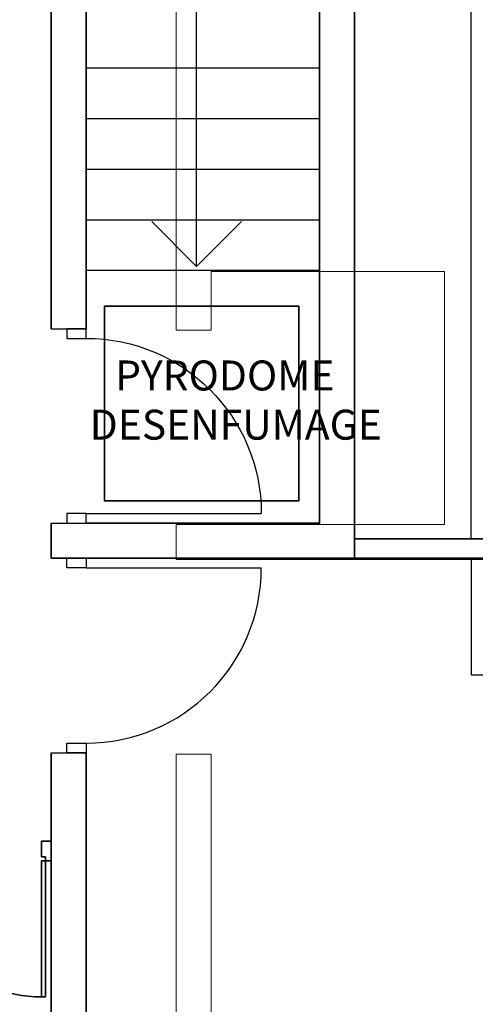
# Model space of a CAD drawing. Units: millimetres. Extents: x -30623 to 17605, y -16271 to 21066.
# Drawn here: x 7828 to 10171, y -8212 to -3151 of the extents above; entities that cross this region are included whole.
import ezdxf

# ---------------------------------------------------------------- set-up
doc = ezdxf.new("R2010")
doc.units = ezdxf.units.MM
for name, color, linetype, lineweight in [('Calque commun', 6, 'Continuous', 9), ('Nouveau calque 0', 5, 'Continuous', 9), ('PASSERRELLE_dwg', 8, 'Continuous', 9)]:
    doc.layers.add(name, color=color, linetype=linetype, lineweight=lineweight)
doc.styles.add('Century Gothic_3', font='GOTHIC.TTF', dxfattribs={"height": 153.899997})

# ---------------------------------------------------------------- blocks, each defined once
blk = doc.blocks.new('PASSERRELLE_dwg_ArcOpen_doors-1 - 4597 - 1136-261893-Niveau 1')
at = {"layer": 'Calque commun', "color": 7, "lineweight": 25}
blk.add_line((50, 180), (50, 1080), dxfattribs=at)
at = {"layer": 'Calque commun', "color": 7, "lineweight": 25, "flags": 128}
for points in [[(0, 80), (0, 180), (50, 180), (50, 80)], [(950, 80), (950, 180), (1000, 180), (1000, 80)]]:
    blk.add_lwpolyline(points, close=True, dxfattribs=at)
at = {"layer": 'Calque commun', "color": 7, "lineweight": 25}
blk.add_arc((50, 180), 900, 0, 90, dxfattribs=at)
blk = doc.blocks.new('PASSERRELLE_dwg_ArcEndCnd_sys_ec - 4598 - 1151-261894-Niveau 1')
at = {"layer": 'Calque commun', "color": 7, "lineweight": 25}
blk.add_line((0, 0), (0, 180), dxfattribs=at)
blk = doc.blocks.new('PASSERRELLE_dwg_ArcEndCnd_sys_ec - 4599 - 1157-261895-Niveau 1')
at = {"layer": 'Calque commun', "color": 7, "lineweight": 25}
blk.add_line((0, 0), (0, 180), dxfattribs=at)
blk = doc.blocks.new('PASSERRELLE_dwg_ArcOpen_doors-4 - 4492 - 206-261876-Niveau 1')
at = {"layer": 'Calque commun', "color": 52, "lineweight": 35, "flags": 128}
for points in [[(50, 180), (50, 880), (30, 880), (30, 180)], [(1450, 180), (1470, 180), (1470, 880), (1450, 880)], [(0, 180), (30, 180), (30, 160), (50, 160), (50, 80), (0, 80)], [(1500, 180), (1470, 180), (1470, 160), (1450, 160), (1450, 80), (1500, 80)]]:
    blk.add_lwpolyline(points, close=True, dxfattribs=at)
at = {"layer": 'Calque commun', "color": 52, "lineweight": 35}
for centre, start, end in [((50, 180), 360, 90), ((1450, 180), 90, 180)]:
    blk.add_arc(centre, 700, start, end, dxfattribs=at)
blk = doc.blocks.new('PASSERRELLE_dwg_ArcEndCnd_sys_ec - 4493 - 240-261877-Niveau 1')
at = {"layer": 'Calque commun', "color": 7, "lineweight": 25}
blk.add_line((0, 0), (0, 180), dxfattribs=at)
blk = doc.blocks.new('PASSERRELLE_dwg_ArcOpen_doors-1 - 4597 - 1136-261934-Niveau 1')
at = {"layer": 'Calque commun', "color": 7, "lineweight": 25}
blk.add_line((50, 180), (50, 1080), dxfattribs=at)
at = {"layer": 'Calque commun', "color": 7, "lineweight": 25, "flags": 128}
for points in [[(0, 80), (0, 180), (50, 180), (50, 80)], [(950, 80), (950, 180), (1000, 180), (1000, 80)]]:
    blk.add_lwpolyline(points, close=True, dxfattribs=at)
at = {"layer": 'Calque commun', "color": 7, "lineweight": 25}
blk.add_arc((50, 180), 900, 0, 90, dxfattribs=at)
blk = doc.blocks.new('PASSERRELLE_dwg_ArcEndCnd_sys_ec - 4598 - 1151-261935-Niveau 1')
at = {"layer": 'Calque commun', "color": 7, "lineweight": 25}
blk.add_line((0, 0), (0, 180), dxfattribs=at)
blk = doc.blocks.new('PASSERRELLE_dwg_ArcEndCnd_sys_ec - 4599 - 1157-261936-Niveau 1')
at = {"layer": 'Calque commun', "color": 7, "lineweight": 25}
blk.add_line((0, 0), (0, 180), dxfattribs=at)
blk = doc.blocks.new('PASSERRELLE_dwg_fleche17-261937-Niveau 1')
at = {"layer": 'Calque commun', "color": 7, "lineweight": 25}
blk.add_line((0, 1476.9), (0, 0), dxfattribs=at)
at = {"layer": 'Calque commun', "color": 7, "lineweight": 25, "flags": 128}
blk.add_lwpolyline([(288.9, 1188), (0, 1476.9), (-288.9, 1188)], dxfattribs=at)
blk = doc.blocks.new('PASSERRELLE_dwg-245445-Niveau 1')
at = {"layer": 'Calque commun', "color": 210, "lineweight": 35}
for p, q in [((149501.4, 153023.4), (149501.4, 158947.1)), ((149681.4, 153023.4), (149681.4, 158717.1)), ((149681.4, 151843.4), (149501.4, 151843.4)), ((149501.4, 150288.4), (149501.4, 150468.4))]:
    blk.add_line(p, q, dxfattribs=at)
at = {"layer": 'Calque commun', "color": 210, "lineweight": 35, "flags": 128}
for points in [[(149681.4, 158747.1), (151061.4, 158747.1), (151061.4, 151843.4), (149501.4, 151843.4), (149501.4, 152023.4)], [(149681.4, 158567.2), (150881.4, 158567.2), (150881.4, 152023.4), (149681.4, 152023.4)], [(149681.4, 150843.4), (149681.4, 148377.5), (149501.4, 148377.5), (149501.4, 150843.4)]]:
    blk.add_lwpolyline(points, dxfattribs=at)
for points in [[(150774.9, 153138.9), (149774.9, 153138.9), (149774.9, 152138.9), (150774.9, 152138.9)], [(154956.8, 151943.4), (154956.8, 151843.4), (151061.4, 151843.4), (151061.4, 151943.4)]]:
    blk.add_lwpolyline(points, close=True, dxfattribs=at)
at = {"layer": 'Nouveau calque 0', "color": 170, "lineweight": 25}
for p, q in [((150248.9, 154524.2), (150248.9, 158567.2)), ((149681.4, 154363.4), (150881.4, 154363.4)), ((149681.4, 154103.4), (150881.4, 154103.4)), ((149681.4, 153843.4), (150881.4, 153843.4)), ((149681.4, 153583.4), (150881.4, 153583.4)), ((149681.4, 153323.4), (150881.4, 153323.4))]:
    blk.add_line(p, q, dxfattribs=at)
at = {"layer": 'Nouveau calque 0', "flags": 128}
for points in [[(150323.4, 149150.6), (150323.4, 150836.4), (150143.4, 150836.4), (150143.4, 145170.4)], [(150143.4, 164066.2), (150143.4, 163066.2), (150143.4, 153316.4), (150143.4, 153016.4), (150323.4, 153016.4), (150323.4, 153316.4), (151523.4, 153316.4), (151523.4, 152016.4), (150143.4, 152016.4), (150143.4, 151936.4), (150143.4, 151836.4), (151703.4, 151836.4), (155548.8, 151836.4), (155548.8, 151825.7), (155548.8, 146870.4)]]:
    blk.add_lwpolyline(points, dxfattribs=at)
at = {"layer": 'Nouveau calque 0', "color": 170, "lineweight": 25, "flags": 128}
for points in [[(151661.4, 151943.4), (151661.4, 158747.1), (151061.4, 158747.1)], [(151661.4, 151843.4), (151661.4, 151243.4), (154306.8, 151243.4)]]:
    blk.add_lwpolyline(points, dxfattribs=at)
at = {"extrusion": (0, 0, -1), "xscale": 0.800000011920929, "yscale": 0.800000011920929, "zscale": -0.800000011920929, "rotation": 180}
blk.add_blockref('PASSERRELLE_dwg_fleche17-261937-Niveau 1', (-150248.9, 154524.2), dxfattribs=at)
for name, p, rotation in [('PASSERRELLE_dwg_ArcEndCnd_sys_ec - 4599 - 1157-261936-Niveau 1', (149501.4, 153023.4), 270), ('PASSERRELLE_dwg_ArcEndCnd_sys_ec - 4598 - 1151-261894-Niveau 1', (149501.4, 151843.4), 270), ('PASSERRELLE_dwg_ArcOpen_doors-1 - 4597 - 1136-261893-Niveau 1', (149501.4, 151843.4), 270), ('PASSERRELLE_dwg_ArcEndCnd_sys_ec - 4493 - 240-261877-Niveau 1', (149501.4, 150468.4), 180), ('PASSERRELLE_dwg_ArcOpen_doors-4 - 4492 - 206-261876-Niveau 1', (149501.4, 150468.4), 180)]:
    blk.add_blockref(name, p, dxfattribs=dict(rotation=rotation))
at = {"extrusion": (0, 0, -1), "zscale": -1, "rotation": 90.00000000056112}
for name, p in [('PASSERRELLE_dwg_ArcOpen_doors-1 - 4597 - 1136-261934-Niveau 1', (-149501.4, 152023.4)), ('PASSERRELLE_dwg_ArcEndCnd_sys_ec - 4598 - 1151-261935-Niveau 1', (-149501.4, 152023.4)), ('PASSERRELLE_dwg_ArcEndCnd_sys_ec - 4599 - 1157-261895-Niveau 1', (-149501.4, 150843.4))]:
    blk.add_blockref(name, p, dxfattribs=at)
at = {"layer": 'Nouveau calque 0', "char_height": 153.9, "attachment_point": 1, "line_spacing_factor": 0.984117, "style": 'Century Gothic_3'}
for s, insert, width in [('PYRODOME', (149829.9, 152859.8), 1449.521), ('DESENFUMAGE', (149698.8, 152606.9), 1835.032)]:
    blk.add_mtext(s, dxfattribs=dict(at, insert=insert, width=width))

msp = doc.modelspace()

# ---------------------------------------------------------------- block references
at = {"layer": 'PASSERRELLE_dwg', "color": 6}
msp.add_blockref('PASSERRELLE_dwg-245445-Niveau 1', (-141510.979, -157762.37), dxfattribs=at)

doc.saveas('drawing.dxf')
